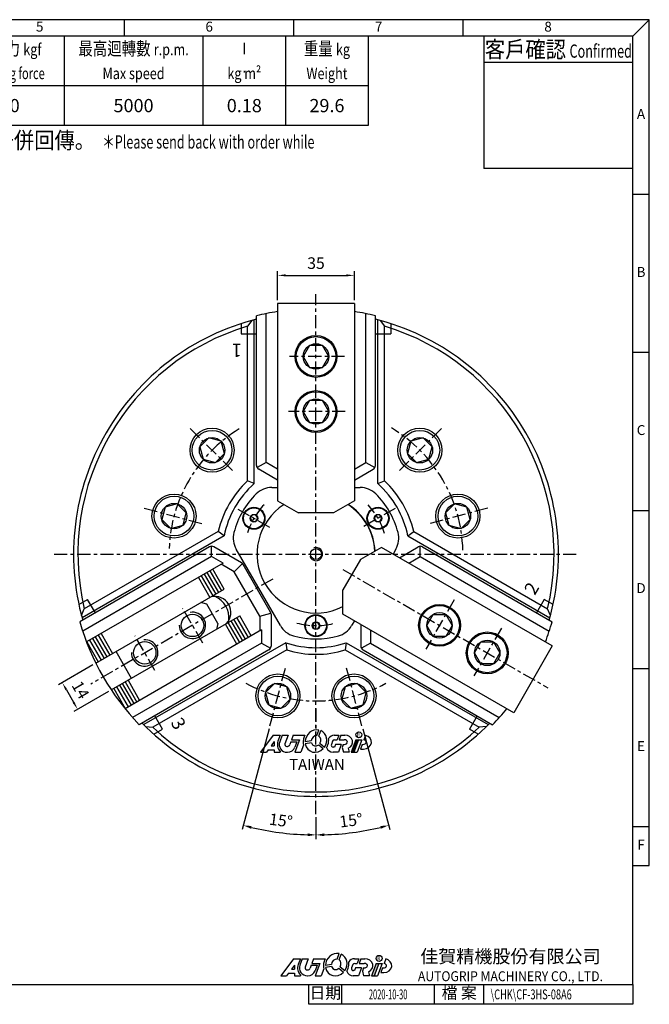
# Model space of a CAD drawing. Units: millimetres. Extents: x -8 to 622, y -9 to 438.
# Drawn here: x 337 to 622, y -9 to 438 of the extents above; entities that cross this region are included whole.
import ezdxf
from ezdxf.enums import TextEntityAlignment as Align

# ---------------------------------------------------------------- set-up
doc = ezdxf.new("R2010")
doc.units = ezdxf.units.MM
doc.header["$LTSCALE"] = 1.5
doc.linetypes.add('CENTER', pattern=[7, 4, -1, 1, -1])
doc.layers.add('AM_5', color=92, linetype='Continuous', lineweight=25)
for name, color, linetype in [('BORDER', 7, 'Continuous'), ('CENTER', 4, 'CENTER'), ('DRAW', 7, 'Continuous')]:
    doc.layers.add(name, color=color, linetype=linetype)
doc.styles.get("Standard").update_dxf_attribs({"font": 'romans.shx', "bigfont": 'CHINESET.SHX'})
doc.dimstyles.new('AM_ISO$0', dxfattribs={"dimtxt": 3.5, "dimasz": 2.5, "dimexe": 1.3, "dimexo": 1, "dimgap": 1.5, "dimtad": 1, "dimdsep": 46, "dimtxsty": 'Standard', "dimblk": '_ACMFILLED15', "dimblk1": '_ACMFILLED15', "dimblk2": '_ACMFILLED15', "dimcen": 0, "dimclrd": 2, "dimclre": 2, "dimclrt": 1, "dimadec": 0, "dimazin": 2, "dimtfac": 0.65, "dimtix": 1, "dimtmove": 1, "dimatfit": 3, "dimldrblk": '_ACMFILLED15', "dimfxl": 1, "dimlwd": -1, "dimlwe": -1, "dimarcsym": 1})
doc.dimstyles.new('AM_ISO$2', dxfattribs={"dimtxt": 3.5, "dimasz": 2.5, "dimexe": 1.3, "dimexo": 1, "dimgap": 1.5, "dimtad": 1, "dimdsep": 46, "dimtxsty": 'Standard', "dimcen": 0, "dimclrd": 2, "dimclre": 2, "dimclrt": 1, "dimaunit": 1, "dimadec": 3, "dimazin": 2, "dimtfac": 0.65, "dimtix": 1, "dimtmove": 1, "dimatfit": 3, "dimfxl": 1, "dimlwd": -1, "dimlwe": -1, "dimarcsym": 0})

# ---------------------------------------------------------------- blocks, each defined once
blk = doc.blocks.new('A3')
at = {"layer": 'BORDER', "color": 2}
for p, q in [((415, 292), (-5, 292)), ((-5, 292), (-5, 0)), ((0, 287), (-5, 292)), ((51.25, 287), (51.25, 292)), ((102.5, 287), (102.5, 292)), ((153.75, 287), (153.75, 292)), ((205, 287), (205, 292)), ((256.25, 287), (256.25, 292)), ((307.5, 287), (307.5, 292)), ((358.75, 287), (358.75, 292)), ((410, 287), (415, 292)), ((415, 36), (415, 292)), ((0, 239.16), (-5, 239.16)), ((410, 239.16), (415, 239.16)), ((0, 191.33), (-5, 191.33)), ((410, 191.33), (415, 191.33)), ((0, 143.5), (-5, 143.5)), ((410, 143.5), (415, 143.5)), ((0, 95.66), (-5, 95.66)), ((410, 95.66), (415, 95.66)), ((0, 47.83), (-5, 47.83)), ((410, 47.83), (415, 47.83)), ((410, 36), (415, 36)), ((0, 0), (-5, 0)), ((51.25, 0), (51.25, -5)), ((102.5, 0), (102.5, -5)), ((153.75, 0), (153.75, -5)), ((198, 0), (198, -5)), ((36, -5), (198, -5))]:
    blk.add_line(p, q, dxfattribs=at)
at = {"layer": 'BORDER'}
for p, q in [((410, 287), (0, 287)), ((0, 287), (0, 0)), ((410, 0), (410, 287)), ((0, 0), (410, 0))]:
    blk.add_line(p, q, dxfattribs=at)
at = {"layer": 'BORDER', "color": 1, "char_height": 3, "attachment_point": 5}
for s, insert, width in [('1', (25.62, 289.5), 51.25), ('2', (76.88, 289.5), 51.25), ('3', (128.12, 289.5), 51.25), ('4', (179.38, 289.5), 51.25), ('5', (230.62, 289.5), 51.25), ('6', (281.88, 289.5), 51.25), ('7', (333.12, 289.5), 51.25), ('8', (384.38, 289.5), 51.25), ('A', (-2.5, 263.08), 5), ('A', (412.5, 263.08), 5), ('B', (-2.5, 215.25), 5), ('B', (412.5, 215.25), 5), ('C', (-2.5, 167.41), 5), ('C', (412.5, 167.41), 5), ('D', (-2.5, 119.58), 5), ('D', (412.5, 119.58), 5), ('E', (-2.5, 71.75), 5), ('E', (412.5, 71.75), 5), ('F', (412.5, 41.91), 5), ('F', (-2.5, 23.91), 5), ('1', (43.62, -2.5), 15.25), ('2', (76.88, -2.5), 51.25), ('3', (128.12, -2.5), 51.25), ('4', (175.88, -2.5), 44.25)]:
    blk.add_mtext(s, dxfattribs=dict(at, insert=insert, width=width))
blk = doc.blocks.new('GRIP-A3(夾頭)標題欄')
at = {"layer": 'BORDER'}
blk.add_hatch(color=1, dxfattribs=at).paths.add_polyline_path([(-79.01, 2.6), (-78.21, 2.6), (-76.83, 6.4), (-77.63, 6.4)])
at = {"layer": 'BORDER', "color": 2}
for p, q in [((-410, 287), (-402.5, 279.5)), ((-372, 287), (-372, 260)), ((-340, 287), (-340, 260)), ((-308, 287), (-308, 260)), ((-256, 287), (-256, 260)), ((-214, 287), (-214, 260)), ((-172, 287), (-172, 260)), ((-130, 287), (-130, 260)), ((-105, 287), (-105, 260)), ((-379.5, 279.5), (-402.5, 279.5)), ((-379.5, 279.5), (-372, 272)), ((-256, 279.5), (-308, 279.5)), ((-282, 279.5), (-282, 260)), ((0, 279), (-45, 279)), ((-80, 272), (-410, 272)), ((-410, 0), (-410, -6)), ((-398, 0), (-398, -6)), ((-386, 0), (-386, -6)), ((-374, 0), (-374, -6)), ((-98, -6), (-98, 0)), ((-88, -6), (-88, 0)), ((0, 0), (0, -6)), ((-60, -6), (-60, 0)), ((-45, -6), (-45, 0)), ((-374, -6), (-410, -6)), ((0, -6), (-98, -6))]:
    blk.add_line(p, q, dxfattribs=at)
at = {"layer": 'BORDER'}
for p, q in [((-80, 287), (-80, 260)), ((-45, 287), (-45, 247)), ((-80, 260), (-410, 260)), ((0, 247), (-45, 247))]:
    blk.add_line(p, q, dxfattribs=at)
at = {"layer": 'DRAW', "color": 1}
for p, q in [((-89.4, 7.69), (-88.8, 9.34)), ((-88.83, 7.5), (-88.23, 9.17)), ((-91.14, 6.05), (-92.97, 5.73)), ((-77.63, 6.4), (-79.01, 2.6)), ((-76.83, 6.4), (-78.21, 2.6)), ((-77.63, 6.4), (-76.83, 6.4)), ((-91.09, 5.45), (-92.92, 5.13)), ((-88.88, 4.92), (-87.47, 3.74)), ((-88.49, 5.38), (-87.1, 4.21)), ((-79.01, 2.6), (-78.21, 2.6))]:
    blk.add_line(p, q, dxfattribs=at)
at = {"layer": 'DRAW', "color": 5}
for p, q in [((-102.66, 7.8), (-106.5, 2.6)), ((-102.66, 7.8), (-100.55, 7.8)), ((-100.55, 7.8), (-101.2, 6.01)), ((-99.95, 7.8), (-100.67, 5.82)), ((-99.95, 7.8), (-98.15, 7.8)), ((-98.15, 7.8), (-99.09, 5.21)), ((-96.55, 7.8), (-97.06, 6.4)), ((-97.06, 6.4), (-94.66, 6.4)), ((-96.55, 7.8), (-93.02, 7.8)), ((-94.66, 6.4), (-96.04, 2.6)), ((-84.67, 6.01), (-85.04, 5.01)), ((-84.15, 7.8), (-82.82, 7.8)), ((-84.11, 6.4), (-83.33, 6.4)), ((-82.82, 7.8), (-83.33, 6.4)), ((-82.22, 7.8), (-82.73, 6.4)), ((-82.73, 6.4), (-81.2, 6.4)), ((-82.22, 7.8), (-81, 7.8)), ((-75.83, 6.4), (-77.21, 2.6)), ((-76.83, 6.4), (-75.83, 6.4)), ((-74.74, 7.74), (-75.24, 6.38)), ((-104.11, 3.4), (-104.7, 2.6)), ((-104.11, 3.4), (-102.3, 3.4)), ((-102.3, 5.85), (-103.22, 4.6)), ((-103.22, 4.6), (-102.3, 4.6)), ((-102.3, 5.85), (-102.3, 4.6)), ((-102.3, 3.4), (-102.3, 2.6)), ((-98.53, 4.4), (-98.35, 4.4)), ((-97.28, 5.8), (-97.6, 4.93)), ((-97.28, 5.8), (-95.48, 5.8)), ((-95.48, 5.8), (-96.07, 4.18)), ((-93.46, 4.76), (-94.24, 2.6)), ((-84.13, 4.2), (-84.47, 4.2)), ((-83.84, 5), (-84.13, 4.2)), ((-82.04, 5), (-83.84, 5)), ((-82.04, 5), (-82.91, 2.6)), ((-81.44, 5), (-81.79, 4.02)), ((-81.79, 4.02), (-81.41, 2.6)), ((-81.44, 5), (-81.2, 5)), ((-79.94, 3.82), (-79.61, 2.6)), ((-75.74, 5), (-76.25, 3.6)), ((-76.25, 3.6), (-75.3, 3.6)), ((-75.74, 5), (-75.5, 5)), ((-106.5, 2.6), (-104.7, 2.6)), ((-102.3, 2.6), (-100.5, 2.6)), ((-100.5, 2.89), (-100.5, 2.6)), ((-98.42, 2.6), (-98.32, 2.6)), ((-96.04, 2.6), (-94.24, 2.6)), ((-82.91, 2.6), (-84.53, 2.6)), ((-79.61, 2.6), (-81.41, 2.6)), ((-78.21, 2.6), (-77.21, 2.6))]:
    blk.add_line(p, q, dxfattribs=at)
at = {"layer": 'DRAW', "color": 1}
blk.add_circle((-76.73, 7.9), 0.9, dxfattribs=at)
at = {"layer": 'DRAW', "color": 5}
for centre, radius, start, end in [((-98.41, 5), 2.96, 160, 225.2951), ((-84.15, 5.8), 2, 90, 149.0453), ((-84.11, 5.8), 0.6, 90, 160), ((-98.42, 5), 2.4, 160, 270), ((-98.53, 5), 0.6, 160, 270), ((-98.35, 5.2), 0.8, 270, 340), ((-98.32, 5), 2.4, 270, 340), ((-84.53, 4.64), 2.04, 196.7711, 270), ((-84.47, 4.8), 0.6, 160, 270)]:
    blk.add_arc(centre, radius, start, end, dxfattribs=at)
for centre, major_axis, ratio, start_param, end_param in [((-81.2, 5.7), (-1, 0), 0.7, 1.570796, 4.712389), ((-81, 5.7), (2.4, 0), 0.875, 5.17, 7.853982), ((-75.5, 5.7), (-1, 0), 0.7, 1.570796, 4.447093), ((-75.3, 5.7), (2.4, 0), 0.875, 4.712389, 7.618649)]:
    blk.add_ellipse(centre, major_axis=major_axis, ratio=ratio, start_param=start_param, end_param=end_param, dxfattribs=at)
at = {"layer": 'DRAW', "color": 1}
for points in [[(-88.8, 9.34), (-90.85, 9.73), (-92.93, 8.05), (-92.97, 5.73)], [(-87.1, 4.21), (-85.92, 5.97), (-86.32, 8.28), (-88.23, 9.17)], [(-89.4, 7.69), (-90.27, 7.78), (-91.13, 6.87), (-91.14, 6.05)], [(-88.49, 5.38), (-88.06, 6.14), (-88.17, 7.05), (-88.83, 7.5)], [(-92.92, 5.13), (-92.46, 2.5), (-89.39, 1.72), (-87.47, 3.74)], [(-91.09, 5.45), (-90.8, 4.47), (-89.69, 4.21), (-88.88, 4.92)]]:
    blk.add_open_spline(points, degree=3, dxfattribs=at)
at = {"layer": 'DRAW', "color": 5}
for points, knots in [([(-93.02, 7.8), (-93.04, 7.76), (-93.12, 7.62), (-93.31, 7.2), (-93.46, 6.77), (-93.58, 5.86), (-93.6, 5.31), (-93.46, 4.76)], [4.5774605, 4.5774605, 4.5774605, 4.5774605, 4.6042224, 4.6042224, 4.9695445, 4.9695445, 5.3160963, 5.3160963, 5.3160963, 5.3160963]), ([(-86.48, 4.05), (-86.32, 4.33), (-86.18, 4.61), (-85.86, 5.53), (-85.79, 6.19), (-85.87, 6.83)], [0.029167, 0.029167, 0.029167, 0.029167, 0.1627537, 0.1627537, 0.4521303, 0.4521303, 0.4521303, 0.4521303])]:
    blk.add_open_spline(points, degree=3, knots=knots, dxfattribs=at)
at = {"layer": 'BORDER', "color": 1}
for s, insert, char_height, width, attachment_point in [('{\\H1.4286x;\\W0.9;客戶確認\\W0.7; \\H0.8x;Confirmed}', (-22.5, 283), 3.5, 45, 5), ('{\\W0.9;＊訂購時請將圖面連同訂單一併回傳。\\W0.7;  \\H0.8x;＊Please send back with order while ordering.}', (-267, 258), 5, 187, 1), ('{\\H1.3333x;\\W0.8;＊為確保產品品質日益精進，敝公司擁有設計變更之權。    \\H0.875x;＊Subject to technical changes。}', (-408, 0.5), 3, 209.3467, 7), ('A3', (-404, -3), 3, 12, 5), ('{\\W0.7;版本\\H0.85714x;/\\H1.1667x;次}', (-392, -3), 3.5, 12, 5), ('日期', (-93, -3), 3.5, 10, 5), ('檔 案', (-52.5, -3), 3.5, 15, 5)]:
    blk.add_mtext(s, dxfattribs=dict(at, insert=insert, char_height=char_height, width=width, attachment_point=attachment_point))
at = {"layer": 'BORDER', "color": 3}
for s, insert, char_height, width, attachment_point in [('{\\H1.3333x;規格 \\H0.875x;Spec.}', (-391, 283.25), 3, 38, 5), ('{\\H1.3333x;\\W0.8;楔心行程 \\H0.875x;mm}', (-356, 283.25), 3, 32, 5), ('{\\H1.3333x;\\W0.8;爪行程\\H0.875x;(\\H1.1429x;直徑\\H0.875x;)mm}', (-324, 283.25), 3, 32, 5), ('{\\H1.3333x;\\W0.7;夾持直徑 \\H0.875x;Chucking Dia. mm}', (-282, 283.25), 3, 52, 5), ('{\\H1.3333x;\\W0.8;容許油壓缸推力 \\H0.875x;kgf}', (-235, 283.25), 3, 42, 5), ('{\\H1.3333x;\\W0.8;最大夾持力 \\H0.875x;kgf}', (-193, 283.25), 3, 42, 5), ('{\\H1.3333x;\\W0.8;最高迴轉數 \\H0.875x;r.p.m.}', (-151, 283.25), 3, 42, 5), ('{\\W0.8;I}', (-117.5, 283.25), 3.5, 25, 5), ('{\\H1.3333x;\\W0.8;重量 \\H0.875x;kg}', (-92.5, 283.25), 3, 25, 5), ('{\\H1.3333x;型號 \\H0.875x;Model}', (-391, 275.75), 3, 38, 5), ('{\\W0.6;Plunger Stroke}', (-356, 275.75), 3.5, 32, 5), ('{\\W0.6;Jaw Stroke (Dia.)}', (-324, 275.75), 3.5, 32, 5), ('{\\H1.3333x;\\W0.8;最大 \\H0.875x;Max.}', (-295, 275.75), 3, 26, 5), ('{\\H1.3333x;\\W0.8;最小 \\H0.875x;min.}', (-269, 275.75), 3, 26, 5), ('{\\W0.8;Max D.B. pull}', (-235, 275.75), 3.5, 42, 5), ('{\\W0.7;Max clamping force}', (-193, 275.75), 3.5, 42, 5), ('{\\W0.8;Max speed}', (-151, 275.75), 3.5, 42, 5), ('{\\W0.8;kg m²}', (-117.5, 275.75), 3.5, 25, 5), ('{\\W0.8;Weight}', (-92.5, 275.75), 3.5, 25, 5), ('{\\W0.8;.}', (-117.5, 279.5), 3.5, 25, 2)]:
    blk.add_mtext(s, dxfattribs=dict(at, insert=insert, char_height=char_height, width=width, attachment_point=attachment_point))
at = {"layer": 'BORDER', "insert": (-37, 8.5), "char_height": 4, "width": 74, "attachment_point": 5}
blk.add_mtext('{\\fDFLiShuW5-B5|b0|i0|c136|p65;佳賀精機股份有限公司}', dxfattribs=at)
at = {"layer": 'BORDER', "color": 1, "lineweight": 25, "insert": (-37, 2.5), "char_height": 3, "width": 74, "attachment_point": 5}
blk.add_mtext('{\\W0.9;AUTOGRIP MACHINERY CO., LTD.}', dxfattribs=at)
at = {"layer": 'BORDER', "color": 1, "width": 0.9}
blk.add_attdef('型號', text='', height=4.5, dxfattribs=at).set_placement((-391, 266), align=Align.MIDDLE_CENTER)
at = {"layer": 'BORDER', "color": 1}
for tag, height, p in [('楔心行程', 4, (-356, 266)), ('爪行程', 4, (-324, 266)), ('最大夾持徑', 4, (-295, 266)), ('最小夾持徑', 4, (-269, 266)), ('容許推力', 4, (-235, 266)), ('最大夾持力', 4, (-193, 266)), ('最高轉數', 4, (-151, 266)), ('重量', 4, (-92.5, 266)), ('GD', 4, (-117.5, 266)), ('A.1', 3, (-380, -3)), ('GEN-TITLE-DAT{5.44}', 3, (-74, -3))]:
    blk.add_attdef(tag, text='', height=height, dxfattribs=at).set_placement(p, align=Align.MIDDLE_CENTER)
at = {"layer": 'BORDER'}
blk.add_attdef('名稱', (-408, 9.5), '', height=8, dxfattribs=at)
at = {"layer": 'BORDER', "width": 0.8}
blk.add_attdef('NAME', (-318, 9.5), '', height=7, dxfattribs=at)
at = {"layer": 'BORDER', "color": 1}
blk.add_attdef('GEN-TITLE-DWG{10.8}', text='', height=3, dxfattribs=at).set_placement((-43, -3), align=Align.MIDDLE_LEFT)
at = {"layer": 'DRAW', "color": 1}
blk.add_text('R', height=1.08, dxfattribs=at).set_placement((-77.29, 7.36))
blk = doc.blocks.new('_ACMFILLED15')
at = {"color": 0}
blk.add_trace([(-1, -0.13), (-1, 0.13), (0, 0)], dxfattribs=at)
blk = doc.blocks.new('*D16')
at = {"layer": 'AM_5', "color": 2, "linetype": 'ByBlock', "transparency": 16777216}
for p, q in [((453.77, 310.61), (453.77, 323.87)), ((457.52, 321.92), (485.02, 321.92)), ((488.77, 310.61), (488.77, 323.87))]:
    blk.add_line(p, q, dxfattribs=at)
at = {"layer": 'Defpoints', "color": 0, "transparency": 16777216}
for p in [(488.77, 321.92), (453.77, 309.11), (488.77, 309.11)]:
    blk.add_point(p, dxfattribs=at)
at = {"layer": 'AM_5', "color": 2, "transparency": 16777216, "xscale": 3.75, "yscale": 3.75, "zscale": 3.75, "rotation": 180}
blk.add_blockref('_ACMFILLED15', (453.77, 321.92), dxfattribs=at)
at = {"layer": 'AM_5', "color": 2, "transparency": 16777216, "xscale": 3.75, "yscale": 3.75, "zscale": 3.75}
blk.add_blockref('_ACMFILLED15', (488.77, 321.92), dxfattribs=at)
at = {"layer": 'AM_5', "color": 1, "transparency": 16777216, "insert": (471.27, 326.8), "char_height": 5.25, "attachment_point": 5}
blk.add_mtext('35', dxfattribs=at)
blk = doc.blocks.new('*D17')
at = {"layer": 'AM_5', "color": 2, "linetype": 'ByBlock', "transparency": 16777216}
for p, q in [((370.1, 145.06), (354.46, 136.03)), ((358.02, 133.76), (361.27, 128.13)), ((377.1, 132.94), (361.46, 123.91))]:
    blk.add_line(p, q, dxfattribs=at)
at = {"layer": 'Defpoints', "color": 0, "transparency": 16777216}
for p in [(371.4, 145.81), (378.4, 133.69), (363.15, 124.88)]:
    blk.add_point(p, dxfattribs=at)
at = {"layer": 'AM_5', "color": 2, "transparency": 16777216, "xscale": 3.75, "yscale": 3.75, "zscale": 3.75}
for p, rotation in [((356.15, 137.01), 120.0000000000002), ((363.15, 124.88), 300.0000000000002)]:
    blk.add_blockref('_ACMFILLED15', p, dxfattribs=dict(at, rotation=rotation))
at = {"layer": 'AM_5', "color": 1, "transparency": 16777216, "insert": (363.87, 133.38), "char_height": 5.25, "attachment_point": 5, "rotation": 300}
blk.add_mtext('14', dxfattribs=at)
blk = doc.blocks.new('*D22')
at = {"layer": 'AM_5', "color": 2, "transparency": 16777216}
for p, q in [((450.01, 116.04), (437.77, 70.36)), ((471.27, 75.89), (471.27, 65.95))]:
    blk.add_line(p, q, dxfattribs=at)
blk.add_arc((471.27, 195.39), 127.49, 256.6853, 268.3147, dxfattribs=at)
for points in [[(441.75, 70.72), (442.06, 71.93), (438.27, 72.24)], [(467.53, 68.58), (467.51, 67.33), (471.27, 67.9)]]:
    blk.add_solid(points, dxfattribs=at)
at = {"layer": 'Defpoints', "color": 0, "transparency": 16777216}
for p in [(471.27, 313.39), (457.76, 144.97), (450.4, 117.49), (471.27, 77.39), (449.13, 69.83)]:
    blk.add_point(p, dxfattribs=at)
at = {"layer": 'AM_5', "color": 1, "transparency": 16777216, "insert": (455.26, 73.82), "char_height": 5.25, "attachment_point": 5, "rotation": 352.5}
blk.add_mtext('15°', dxfattribs=at)
blk = doc.blocks.new('*D23')
at = {"layer": 'AM_5', "color": 2, "transparency": 16777216}
for p, q in [((492.53, 116.04), (504.77, 70.36)), ((471.27, 75.89), (471.27, 65.95))]:
    blk.add_line(p, q, dxfattribs=at)
blk.add_arc((471.27, 195.39), 127.49, 271.6853, 283.3147, dxfattribs=at)
for points in [[(500.48, 71.93), (500.78, 70.72), (504.27, 72.24)], [(475.03, 67.33), (475.01, 68.58), (471.27, 67.9)]]:
    blk.add_solid(points, dxfattribs=at)
at = {"layer": 'Defpoints', "color": 0, "transparency": 16777216}
for p in [(471.27, 313.39), (484.78, 144.97), (492.14, 117.49), (471.27, 77.39), (482.38, 68.38)]:
    blk.add_point(p, dxfattribs=at)
at = {"layer": 'AM_5', "color": 1, "transparency": 16777216, "insert": (487.27, 73.82), "char_height": 5.25, "attachment_point": 5, "rotation": 7.5}
blk.add_mtext('15°', dxfattribs=at)

msp = doc.modelspace()

# ---------------------------------------------------------------- linework, layer by layer
at = {"layer": 'CENTER'}
for p, q in [((471.269, 77.3897), (471.269, 313.3897)), ((484.257, 285.1114), (459.1911, 285.1114)), ((484.5743, 260.1114), (458.768, 260.1114)), ((414.2424, 252.4163), (434.3626, 232.2962)), ((528.2957, 252.4163), (508.1755, 232.2962)), ((393.3692, 216.2629), (420.8539, 208.8984)), ((435.82, 215.8562), (450.6585, 207.2892)), ((507.2091, 216.1397), (492.3706, 207.5727)), ((549.1688, 216.2629), (521.6842, 208.8984)), ((352.4463, 195.3897), (589.269, 195.3897)), ((483.477, 188.3414), (576.4911, 134.6397)), ((451.6624, 184.0698), (369.078, 136.3897)), ((533.9723, 174.5515), (521.0692, 152.2027)), ((419.8698, 154.9724), (410.7607, 170.7499)), ((555.4643, 161.7767), (542.9313, 140.069)), ((398.2192, 142.4724), (389.11, 158.2499)), ((450.3958, 117.4899), (457.7603, 144.9745)), ((492.1422, 117.4899), (484.7777, 144.9745)), ((471.269, 125.2128), (471.269, 114.3823))]:
    msp.add_line(p, q, dxfattribs=at)
for radius, start, end in [(66.675, 121.556789, 177.878081), (66.675, 1.556789, 59.147866), (32.5, 136.46494, 162.713292), (32.5, 16.610071, 43.346789), (32.5, 254.529886, 284.06032), (66.675, 241.556789, 298.421598)]:
    msp.add_arc((471.269, 195.3897), radius, start, end, dxfattribs=at)
at = {"layer": 'DRAW'}
for p, q in [((488.769, 309.1114), (453.769, 309.1114)), ((453.769, 309.1114), (453.769, 219.6114)), ((488.769, 309.1114), (488.769, 219.6114)), ((448.599, 236.9725), (448.599, 304.5283)), ((493.939, 236.9725), (493.939, 304.5283)), ((437.269, 300.0033), (437.269, 295.3897)), ((442.219, 301.4844), (440.219, 298.83)), ((443.269, 227.3623), (443.269, 301.7664)), ((444.269, 235.6273), (444.269, 303.5246)), ((498.269, 235.6273), (498.269, 303.5246)), ((499.269, 227.3623), (499.269, 301.7664)), ((500.319, 301.4844), (502.319, 298.83)), ((505.269, 300.0033), (505.269, 295.3897)), ((437.269, 295.3897), (444.269, 295.3897)), ((440.219, 228.6485), (440.219, 298.83)), ((498.269, 295.3897), (505.269, 295.3897)), ((502.319, 228.6485), (502.319, 298.83)), ((468.3823, 290.1114), (465.4955, 285.1114)), ((474.1558, 290.1114), (468.3823, 290.1114)), ((477.0425, 285.1114), (474.1558, 290.1114)), ((465.4955, 285.1114), (468.3823, 280.1114)), ((474.1558, 280.1114), (477.0425, 285.1114)), ((468.3823, 280.1114), (474.1558, 280.1114)), ((468.3823, 265.1114), (465.4955, 260.1114)), ((474.1558, 265.1114), (468.3823, 265.1114)), ((477.0425, 260.1114), (474.1558, 265.1114)), ((465.4955, 260.1114), (468.3823, 255.1114)), ((474.1558, 255.1114), (477.0425, 260.1114)), ((468.3823, 255.1114), (474.1558, 255.1114)), ((422.6284, 248.1128), (418.5459, 244.0303)), ((428.2052, 246.6185), (422.6284, 248.1128)), ((429.6995, 241.0417), (428.2052, 246.6185)), ((514.3329, 246.6185), (512.8386, 241.0417)), ((519.9097, 248.1128), (514.3329, 246.6185)), ((523.9922, 244.0303), (519.9097, 248.1128)), ((418.5459, 244.0303), (420.0402, 238.4536)), ((522.4979, 238.4536), (523.9922, 244.0303)), ((420.0402, 238.4536), (425.617, 236.9593)), ((425.617, 236.9593), (429.6995, 241.0417)), ((448.599, 236.9725), (444.537, 234.6273)), ((453.769, 233.9876), (448.599, 236.9725)), ((488.769, 233.9876), (493.939, 236.9725)), ((493.939, 236.9725), (498.0011, 234.6273)), ((512.8386, 241.0417), (516.9211, 236.9593)), ((516.9211, 236.9593), (522.4979, 238.4536)), ((453.769, 228.9878), (445.269, 233.8952)), ((488.769, 228.9878), (497.269, 233.8952)), ((443.269, 227.3623), (440.219, 228.6485)), ((499.269, 227.3623), (502.319, 228.6485)), ((451.2144, 225.6397), (453.769, 225.6397)), ((488.769, 225.6397), (491.3236, 225.6397)), ((453.769, 219.6114), (463.269, 214.1114)), ((488.769, 219.6114), (479.269, 214.1114)), ((402.7834, 216.7289), (401.2892, 211.1522)), ((408.3602, 218.2232), (402.7834, 216.7289)), ((412.4427, 214.1407), (408.3602, 218.2232)), ((534.1778, 218.2232), (530.0954, 214.1407)), ((539.7546, 216.7289), (534.1778, 218.2232)), ((541.2489, 211.1522), (539.7546, 216.7289)), ((401.2892, 211.1522), (405.3716, 207.0697)), ((410.9484, 208.564), (412.4427, 214.1407)), ((442.2572, 213.1397), (441.3912, 211.6397)), ((441.3912, 211.6397), (442.2572, 210.1397)), ((443.9892, 213.1397), (442.2572, 213.1397)), ((442.2572, 210.1397), (443.9892, 210.1397)), ((444.8553, 211.6397), (443.9892, 213.1397)), ((443.9892, 210.1397), (444.8553, 211.6397)), ((479.269, 214.1114), (463.269, 214.1114)), ((498.5488, 213.1397), (497.6828, 211.6397)), ((497.6828, 211.6397), (498.5488, 210.1397)), ((500.2809, 213.1397), (498.5488, 213.1397)), ((498.5488, 210.1397), (500.2809, 210.1397)), ((501.1469, 211.6397), (500.2809, 213.1397)), ((500.2809, 210.1397), (501.1469, 211.6397)), ((530.0954, 214.1407), (531.5897, 208.564)), ((537.1664, 207.0697), (541.2489, 211.1522)), ((426.9411, 205.6504), (366.1621, 170.5596)), ((405.3716, 207.0697), (410.9484, 208.564)), ((429.5799, 203.6521), (426.9411, 205.6504)), ((512.9582, 203.6521), (515.597, 205.6504)), ((515.597, 205.6504), (576.376, 170.5596)), ((531.5897, 208.564), (537.1664, 207.0697)), ((429.5799, 203.6521), (365.1441, 166.4501)), ((512.9582, 203.6521), (577.3939, 166.4501)), ((422.9222, 198.6536), (364.1215, 164.7049)), ((423.9222, 194.2311), (423.9222, 198.9215)), ((437.4581, 191.416), (424.9222, 198.6536)), ((455.0991, 162.8969), (435.0445, 197.6325)), ((500.9956, 198.4343), (491.4825, 192.9571)), ((578.5049, 153.6843), (500.9956, 198.4343)), ((507.4936, 197.6325), (506.2163, 195.4201)), ((509.1158, 193.7461), (517.6158, 198.6536)), ((518.6158, 194.2311), (518.6158, 198.9215)), ((519.6158, 198.6536), (578.4166, 164.7049)), ((423.9222, 194.2311), (365.4172, 160.4532)), ((429.0922, 191.2462), (423.9222, 194.2311)), ((491.4825, 192.9571), (483.4825, 179.1006)), ((513.4458, 191.2462), (518.6158, 194.2311)), ((518.6158, 194.2311), (577.1208, 160.4532)), ((429.0922, 191.2462), (367.1705, 155.4956)), ((429.6639, 179.4519), (424.4139, 188.5451)), ((434.1222, 187.3375), (428.2222, 190.7439)), ((434.1222, 187.3375), (437.8692, 191.1013)), ((450.6543, 169.0955), (438.1902, 190.6839)), ((445.7222, 167.2457), (434.1222, 187.3375)), ((371.4003, 145.8133), (429.6639, 179.4519)), ((483.4956, 168.1234), (483.4825, 179.1006)), ((363.671, 172.5278), (367.6665, 174.8346)), ((371.1665, 168.7724), (367.6665, 174.8346)), ((574.8716, 174.8346), (571.3716, 168.7724)), ((578.867, 172.5278), (574.8716, 174.8346)), ((364.8633, 167.5004), (366.1621, 170.5596)), ((421.8117, 172.609), (419.0796, 173.341)), ((426.8117, 163.9487), (421.8117, 172.609)), ((577.6748, 167.5004), (576.376, 170.5596)), ((378.4003, 133.689), (436.6639, 167.3275)), ((441.9139, 158.2342), (436.6639, 167.3275)), ((445.7222, 167.2457), (450.8553, 168.6088)), ((445.7222, 167.2457), (445.7222, 160.433)), ((450.9222, 168.0955), (450.9222, 153.6203)), ((561.0049, 123.3734), (483.4956, 168.1234)), ((521.5462, 163.0288), (524.4329, 168.0288)), ((524.4329, 168.0288), (530.2064, 168.0288)), ((530.2064, 168.0288), (533.0932, 163.0288)), ((446.5922, 160.9353), (384.6705, 125.1847)), ((426.8117, 163.9487), (426.0796, 161.2167)), ((446.5922, 160.9353), (446.5922, 154.9655)), ((470.403, 164.3897), (469.537, 162.8897)), ((469.537, 162.8897), (470.403, 161.3897)), ((472.1351, 164.3897), (470.403, 164.3897)), ((470.403, 161.3897), (472.1351, 161.3897)), ((473.0011, 162.8897), (472.1351, 164.3897)), ((472.1351, 161.3897), (473.0011, 162.8897)), ((488.7163, 165.1092), (487.439, 162.8969)), ((491.6158, 163.4352), (491.6158, 153.6203)), ((495.9458, 160.9353), (495.9458, 154.9655)), ((524.4329, 158.0288), (521.5462, 163.0288)), ((533.0932, 163.0288), (530.2064, 158.0288)), ((530.2064, 158.0288), (524.4329, 158.0288)), ((367.2562, 155.5451), (372.5062, 146.4519)), ((446.5922, 154.9655), (388.0872, 121.1876)), ((457.5799, 155.1547), (393.1441, 117.9526)), ((446.5922, 154.9655), (450.6543, 152.6203)), ((457.5799, 155.1547), (457.9911, 151.8702)), ((484.9582, 155.1547), (484.547, 151.8702)), ((484.9582, 155.1547), (549.3939, 117.9526)), ((495.9458, 154.9655), (491.8838, 152.6203)), ((495.9458, 154.9655), (554.4508, 121.1876)), ((543.1968, 150.5288), (546.0835, 155.5288)), ((546.0835, 155.5288), (551.857, 155.5288)), ((551.857, 155.5288), (554.7438, 150.5288)), ((578.5049, 153.6843), (561.0049, 123.3734)), ((387.5415, 138.9667), (380.5415, 151.091)), ((449.9222, 151.8882), (391.1215, 117.9396)), ((457.9911, 151.8702), (397.2121, 116.7794)), ((484.547, 151.8702), (545.326, 116.7794)), ((492.6158, 151.8882), (551.4166, 117.9396)), ((546.0835, 145.5288), (543.1968, 150.5288)), ((554.7438, 150.5288), (551.857, 145.5288)), ((551.857, 145.5288), (546.0835, 145.5288)), ((379.5062, 134.3275), (384.7562, 125.2342)), ((452.518, 136.5634), (448.4355, 132.4809)), ((458.0948, 135.0691), (452.518, 136.5634)), ((459.589, 129.4923), (458.0948, 135.0691)), ((484.4433, 135.0691), (482.949, 129.4923)), ((490.0201, 136.5634), (484.4433, 135.0691)), ((494.1026, 132.4809), (490.0201, 136.5634)), ((448.4355, 132.4809), (449.9298, 126.9041)), ((492.6083, 126.9041), (494.1026, 132.4809)), ((449.9298, 126.9041), (455.5066, 125.4098)), ((455.5066, 125.4098), (459.589, 129.4923)), ((482.949, 129.4923), (487.0315, 125.4098)), ((487.0315, 125.4098), (492.6083, 126.9041)), ((401.6665, 115.9448), (398.1665, 122.007)), ((544.3716, 122.007), (540.8716, 115.9448)), ((393.9133, 117.1843), (397.2121, 116.7794)), ((548.6248, 117.1843), (545.326, 116.7794)), ((397.671, 113.638), (401.6665, 115.9448)), ((451.8183, 113.1897), (446.0653, 105.3897)), ((451.8183, 113.1897), (454.9902, 113.1897)), ((454.9902, 113.1897), (454.015, 110.5102)), ((455.8902, 113.1897), (454.8097, 110.221)), ((455.8902, 113.1897), (458.5902, 113.1897)), ((458.5902, 113.1897), (457.1736, 109.2975)), ((460.9902, 113.1897), (460.2259, 111.0897)), ((460.9902, 113.1897), (466.2835, 113.1897)), ((471.7078, 113.0212), (472.612, 115.5053)), ((472.5642, 112.7426), (473.4732, 115.2403)), ((479.5883, 113.1897), (481.5863, 113.1897)), ((481.5863, 113.1897), (480.822, 111.0897)), ((482.4863, 113.1897), (481.722, 111.0897)), ((482.4863, 113.1897), (484.3153, 113.1897)), ((493.7047, 113.1029), (492.9586, 111.053)), ((544.867, 113.638), (540.8716, 115.9448)), ((452.3653, 110.2706), (450.978, 108.3897)), ((450.978, 108.3897), (452.3653, 108.3897)), ((452.3653, 110.2706), (452.3653, 108.3897)), ((458.0193, 108.0897), (458.2937, 108.0897)), ((459.8983, 110.1897), (459.4214, 108.8793)), ((459.8983, 110.1897), (462.5983, 110.1897)), ((460.2259, 111.0897), (463.8259, 111.0897)), ((462.5983, 110.1897), (461.7134, 107.7584)), ((463.8259, 111.0897), (461.7513, 105.3897)), ((465.6301, 108.6286), (464.4513, 105.3897)), ((469.108, 110.5662), (466.3672, 110.083)), ((469.1765, 109.6644), (466.4331, 109.1807)), ((472.4987, 108.8673), (474.6054, 107.0996)), ((473.0804, 109.5541), (475.1708, 107.8)), ((478.8064, 110.4975), (478.2605, 108.9975)), ((479.6209, 107.7897), (479.1062, 107.7897)), ((480.0576, 108.9897), (479.6209, 107.7897)), ((479.6522, 111.0897), (480.822, 111.0897)), ((482.7576, 108.9897), (480.0576, 108.9897)), ((482.7576, 108.9897), (481.4473, 105.3897)), ((481.722, 111.0897), (484.0153, 111.0897)), ((483.6576, 108.9897), (483.1249, 107.526)), ((483.1249, 107.526), (483.6973, 105.3897)), ((483.6576, 108.9897), (484.0153, 108.9897)), ((489.372, 111.0897), (487.2973, 105.3897)), ((490.572, 111.0897), (488.4973, 105.3897)), ((489.372, 111.0897), (490.572, 111.0897)), ((492.072, 111.0897), (489.9973, 105.3897)), ((490.572, 111.0897), (492.072, 111.0897)), ((492.2076, 108.9897), (491.4433, 106.8897)), ((492.2076, 108.9897), (492.5653, 108.9897)), ((446.0653, 105.3897), (448.7653, 105.3897)), ((449.6504, 106.5897), (448.7653, 105.3897)), ((449.6504, 106.5897), (452.3653, 106.5897)), ((452.3653, 106.5897), (452.3653, 105.3897)), ((452.3653, 105.3897), (455.0653, 105.3897)), ((455.0653, 105.8296), (455.0653, 105.3897)), ((458.1926, 105.3897), (458.3305, 105.3897)), ((461.7513, 105.3897), (464.4513, 105.3897)), ((481.4473, 105.3897), (479.0188, 105.3897)), ((486.3973, 105.3897), (483.6973, 105.3897)), ((485.9058, 107.2241), (486.3973, 105.3897)), ((487.2973, 105.3897), (488.4973, 105.3897)), ((488.4973, 105.3897), (489.9973, 105.3897)), ((491.4433, 106.8897), (492.8653, 106.8897))]:
    msp.add_line(p, q, dxfattribs=at)
at = {"layer": 'DRAW', "color": 3}
for p, q in [((423.1149, 187.7951), (428.3649, 178.7019)), ((417.9187, 184.7951), (423.1687, 175.7019)), ((419.2178, 185.5451), (424.4678, 176.4519)), ((420.5168, 186.2951), (425.7668, 177.2019)), ((421.8158, 187.0451), (427.0658, 177.9519)), ((439.3158, 156.7342), (434.0658, 165.8275)), ((440.6149, 157.4842), (435.3649, 166.5775)), ((435.4187, 154.4842), (430.1687, 163.5775)), ((436.7178, 155.2342), (431.4678, 164.3275)), ((438.0168, 155.9842), (432.7668, 165.0775)), ((369.8543, 157.0451), (375.1043, 147.9519)), ((371.1534, 157.7951), (376.4034, 148.7019)), ((372.4524, 158.5451), (377.7024, 149.4519)), ((373.7514, 159.2951), (379.0014, 150.2019)), ((368.5553, 156.2951), (373.8053, 147.2019)), ((380.8053, 135.0775), (386.0553, 125.9842)), ((382.1043, 135.8275), (387.3543, 126.7342)), ((383.4034, 136.5775), (388.6534, 127.4842)), ((384.7024, 137.3275), (389.9524, 128.2342)), ((386.0014, 138.0775), (391.2514, 128.9842))]:
    msp.add_line(p, q, dxfattribs=at)
at = {"layer": 'DRAW', "color": 1}
for p, q in [((487.5357, 106.0446), (489.4224, 107.9313)), ((488.0496, 107.4565), (489.9363, 109.3433)), ((489.0351, 106.8671), (488.1553, 107.7469)), ((489.2747, 107.5255), (488.3949, 108.4053)), ((488.5635, 108.8685), (490.4502, 110.7552)), ((489.5143, 108.1839), (488.6345, 109.0636)), ((489.754, 108.8422), (488.8742, 109.722)), ((489.0774, 110.2804), (489.8867, 111.0897)), ((489.9936, 109.5006), (489.1138, 110.3804)), ((490.2332, 110.159), (489.3535, 111.0388)), ((490.4729, 110.8174), (490.2006, 111.0897)), ((487.8184, 105.3897), (487.4364, 105.7717)), ((488.5558, 105.5503), (487.676, 106.4301)), ((487.7788, 105.3897), (488.9085, 106.5194)), ((488.7954, 106.2087), (487.9156, 107.0885))]:
    msp.add_line(p, q, dxfattribs=at)
at = {"layer": 'DRAW'}
for centre, radius in [((471.269, 285.1114), 9.5), ((471.269, 285.1114), 9), ((471.269, 260.1114), 9.5), ((471.269, 260.1114), 9), ((424.1227, 242.536), 10), ((424.1227, 242.536), 9), ((518.4154, 242.536), 10), ((518.4154, 242.536), 9), ((406.8659, 212.6465), 10), ((406.8659, 212.6465), 9), ((535.6721, 212.6465), 10), ((535.6721, 212.6465), 9), ((443.1232, 211.6397), 5), ((443.1232, 211.6397), 4.75), ((499.4149, 211.6397), 5), ((499.4149, 211.6397), 4.75), ((471.269, 195.3897), 2.5), ((527.3197, 163.0288), 9.5), ((527.3197, 163.0288), 9), ((415.2184, 163.0288), 5.1), ((471.269, 162.8897), 5), ((471.269, 162.8897), 4.75), ((548.9703, 150.5288), 9.5), ((548.9703, 150.5288), 9), ((393.5678, 150.5288), 5.1), ((454.0123, 130.9866), 10), ((454.0123, 130.9866), 9), ((488.5258, 130.9866), 10), ((488.5258, 130.9866), 9), ((490.722, 113.3397), 1.35)]:
    msp.add_circle(centre, radius, dxfattribs=at)
at = {"layer": 'DRAW', "color": 3}
for centre, radius in [((471.269, 285.1114), 5.7735), ((471.269, 260.1114), 5.7735), ((424.1227, 242.536), 5.7735), ((518.4154, 242.536), 5.7735), ((406.8659, 212.6465), 5.7735), ((535.6721, 212.6465), 5.7735), ((443.1232, 211.6397), 1.7321), ((499.4149, 211.6397), 1.7321), ((527.3197, 163.0288), 5.7735), ((471.269, 162.8897), 1.7321), ((548.9703, 150.5288), 5.7735), ((454.0123, 130.9866), 5.7735), ((488.5258, 130.9866), 5.7735)]:
    msp.add_circle(centre, radius, dxfattribs=at)
at = {"layer": 'DRAW'}
for centre, radius, start, end in [((471.269, 196.8897), 110, 99.154133, 104.208698), ((471.269, 196.8897), 110, 75.791302, 80.845867), ((471.269, 195.3897), 110, 104.208698, 195.791302), ((471.269, 195.3897), 110, 344.208698, 75.791302), ((446.269, 235.6273), 2, 180, 240), ((496.269, 235.6273), 2, 300, 0), ((471.269, 195.3897), 45.5, 133.032852, 166.967148), ((471.269, 195.3897), 45.5, 13.032852, 46.967148), ((471.269, 195.3897), 42.5, 131.21021, 168.78979), ((451.2144, 215.6397), 10, 90, 134.722246), ((491.3236, 215.6397), 10, 45.277754, 90), ((471.269, 195.3897), 42.5, 11.21021, 48.78979), ((471.269, 195.3897), 38.5, 134.722246, 165.277754), ((471.269, 195.3897), 38.5, 14.722246, 45.277754), ((471.269, 195.3897), 26.75, 122.811868, 297.188132), ((471.269, 195.3897), 26.75, 2.811868, 57.188132), ((471.269, 195.3897), 26.866, 2.938525, 57.061475), ((443.7047, 202.6325), 10, 165.277754, 210), ((498.8334, 202.6325), 10, 330, 14.722246), ((423.9222, 196.9215), 2, 60, 120), ((518.6158, 196.9215), 2, 60, 120), ((436.4581, 189.6839), 2, 30, 60), ((425.3697, 168.8897), 7.3, 316.48297, 103.51703), ((421.0396, 166.3897), 10.75, 354.275822, 65.724178), ((448.9222, 168.0955), 2, 0, 30), ((469.97, 194.6397), 110, 195.791302, 224.208698), ((463.7593, 167.8969), 10, 210, 254.722246), ((478.7787, 167.8969), 10, 285.277754, 330), ((472.5681, 194.6397), 110, 339.154133, 344.208698), ((471.269, 195.3897), 38.5, 254.722246, 285.277754), ((448.9222, 153.6203), 2, 300, 0), ((471.269, 195.3897), 42.5, 251.21021, 288.78979), ((493.6158, 153.6203), 2, 180, 240), ((471.269, 195.3897), 45.5, 253.032852, 286.967148), ((472.5681, 194.6397), 110, 315.791302, 320.845867), ((471.269, 195.3897), 110, 224.208698, 315.791302), ((479.5883, 110.1897), 3, 90, 149.045274), ((458.1929, 108.9896), 4.446, 160, 225.295141), ((458.1926, 108.9897), 3.6, 160, 270), ((458.0193, 108.9897), 0.9, 160, 270), ((458.2937, 109.2897), 1.2, 270, 340), ((458.3305, 108.9897), 3.6, 270, 340), ((479.0188, 108.4497), 3.06, 196.771055, 270), ((479.1062, 108.6897), 0.9, 160, 270), ((479.6522, 110.1897), 0.9, 90, 160)]:
    msp.add_arc(centre, radius, start, end, dxfattribs=at)
at = {"layer": 'DRAW', "color": 3}
for centre, radius, start, end in [((471.269, 195.3897), 108, 106.708344, 193.291656), ((471.269, 195.3897), 108, 346.708344, 73.291656), ((471.269, 195.3897), 3, 199.549246, 109.785882), ((415.2184, 163.0288), 6, 179.716448, 99.688846), ((393.5678, 150.5288), 6, 177.848305, 94.060353), ((471.269, 195.3897), 108, 226.708344, 313.291656)]:
    msp.add_arc(centre, radius, start, end, dxfattribs=at)
at = {"layer": 'DRAW'}
for centre, major_axis, ratio, start_param, end_param in [((484.3153, 110.0397), (3.6, 0), 0.875, 5.1699997, 7.85398163), ((492.8653, 110.0397), (3.6, 0), 0.875, 4.71238898, 7.61864932), ((484.0153, 110.0397), (-1.5, 0), 0.7, 1.57079633, 4.71238898), ((492.5653, 110.0397), (-1.5, 0), 0.7, 1.57079633, 4.44709343)]:
    msp.add_ellipse(centre, major_axis=major_axis, ratio=ratio, start_param=start_param, end_param=end_param, dxfattribs=at)
for points, knots in [([(466.2835, 113.1897), (466.2504, 113.1291), (466.1423, 112.9198), (465.8441, 112.2926), (465.6296, 111.6512), (465.4451, 110.2834), (465.4152, 109.4475), (465.6301, 108.6286)], [4.577460519, 4.577460519, 4.577460519, 4.577460519, 4.604222382, 4.604222382, 4.96954451, 4.96954451, 5.316096296, 5.316096296, 5.316096296, 5.316096296]), ([(476.089, 107.5667), (476.3384, 107.9783), (476.5403, 108.4068), (477.0277, 109.7917), (477.1369, 110.7814), (477.0156, 111.7328)], [0.029166978, 0.029166978, 0.029166978, 0.029166978, 0.162753701, 0.162753701, 0.45213026, 0.45213026, 0.45213026, 0.45213026])]:
    msp.add_open_spline(points, degree=3, knots=knots, dxfattribs=at)
for points in [[(472.612, 115.5053), (469.5434, 116.0902), (466.4141, 113.5721), (466.3672, 110.083)], [(471.7078, 113.0212), (470.4095, 113.1536), (469.1186, 111.788), (469.108, 110.5662)], [(473.0804, 109.5541), (473.7314, 110.6997), (473.5632, 112.0686), (472.5642, 112.7426)], [(475.1708, 107.8), (476.936, 110.4389), (476.333, 113.9149), (473.4732, 115.2403)], [(466.4331, 109.1807), (467.1325, 105.2454), (471.7259, 104.0736), (474.6054, 107.0996)], [(469.1753, 109.6642), (469.6133, 108.1906), (471.2865, 107.7988), (472.4987, 108.8673)]]:
    msp.add_open_spline(points, degree=3, dxfattribs=at)

# ---------------------------------------------------------------- block references
at = {"layer": 'DRAW', "lineweight": 0, "xscale": 1.5, "yscale": 1.5, "zscale": 1.5}
msp.add_blockref('A3', (0, 0), dxfattribs=at)
at = {"layer": 'DRAW', "lineweight": 0}
ref = msp.add_blockref('GRIP-A3(夾頭)標題欄', (615, -0.005), dxfattribs=dict(at, xscale=1.5, yscale=1.5, zscale=1.5))
ref.add_attrib('名稱', '全密閉型中空三爪夾頭', (3, 14.245), dxfattribs={"layer": 'BORDER', "height": 12})
ref.add_attrib('型號', '3HS-08A6', dxfattribs={"layer": 'BORDER', "color": 1, "height": 6.75, "width": 0.9}).set_placement((28.5, 398.995), align=Align.MIDDLE_CENTER)
ref.add_attrib('楔心行程', '18', dxfattribs={"layer": 'BORDER', "color": 1, "height": 6}).set_placement((81, 398.995), align=Align.MIDDLE_CENTER)
ref.add_attrib('爪行程', '7.6', dxfattribs={"layer": 'BORDER', "color": 1, "height": 6}).set_placement((129, 398.995), align=Align.MIDDLE_CENTER)
ref.add_attrib('最大夾持徑', '220', dxfattribs={"layer": 'BORDER', "color": 1, "height": 6}).set_placement((172.5, 398.995), align=Align.MIDDLE_CENTER)
ref.add_attrib('最小夾持徑', '23', dxfattribs={"layer": 'BORDER', "color": 1, "height": 6}).set_placement((211.5, 398.995), align=Align.MIDDLE_CENTER)
ref.add_attrib('容許推力', '3250', dxfattribs={"layer": 'BORDER', "color": 1, "height": 6}).set_placement((262.5, 398.995), align=Align.MIDDLE_CENTER)
ref.add_attrib('最大夾持力', '10900', dxfattribs={"layer": 'BORDER', "color": 1, "height": 6}).set_placement((325.5, 398.995), align=Align.MIDDLE_CENTER)
ref.add_attrib('最高轉數', '5000', dxfattribs={"layer": 'BORDER', "color": 1, "height": 6}).set_placement((388.5, 398.995), align=Align.MIDDLE_CENTER)
ref.add_attrib('GD', '0.18', dxfattribs={"layer": 'BORDER', "color": 1, "height": 6}).set_placement((438.75, 398.995), align=Align.MIDDLE_CENTER)
ref.add_attrib('重量', '29.6', dxfattribs={"layer": 'BORDER', "color": 1, "height": 6}).set_placement((476.25, 398.995), align=Align.MIDDLE_CENTER)
ref.add_attrib('GEN-TITLE-DWG{10.8}', '\\CHK\\CF-3HS-08A6', dxfattribs={"layer": 'BORDER', "color": 1, "height": 4.5, "width": 0.679042}).set_placement((550.5, -4.505), align=Align.MIDDLE_LEFT)
ref.add_attrib('GEN-TITLE-DAT{5.44}', '2020-10-30', dxfattribs={"layer": 'BORDER', "color": 1, "height": 4.5, "width": 0.554563}).set_placement((504, -4.505), align=Align.MIDDLE_CENTER)

# ---------------------------------------------------------------- texts
at = {"layer": 'DRAW'}
for s, rotation, p in [('1', 180, (437.6976, 290.8897)), ('2', 60, (570.5459, 176.3422)), ('3', 300, (405.135, 118.9371))]:
    msp.add_text(s, height=6, rotation=rotation, dxfattribs=at).set_placement(p)
for s, height, p in [('R', 1.62, (489.8734, 112.5297)), ('TAIWAN', 5, (459.0495, 97.3897))]:
    msp.add_text(s, height=height, dxfattribs=at).set_placement(p)

# ---------------------------------------------------------------- dimensions: what is measured, and where the dimension line sits
at = {"layer": 'AM_5'}
dim = msp.add_linear_dim(base=(488.769, 321.9238), p1=(453.769, 309.1114), p2=(488.769, 309.1114), angle=0, dimstyle='AM_ISO$0', override={"dimscale": 1.5}, dxfattribs=at)
dim.commit()
dim.dimension.update_dxf_attribs({"geometry": '*D16', "text_midpoint": (471.269, 326.7988)})
for base, line1, line2, override, picture, middle in [((449.1302, 69.8339), ((450.3958, 117.4899), (457.7603, 144.9745)), ((471.269, 77.3897), (471.269, 313.3897)), {"dimscale": 1.5, "dimadec": 0}, '*D22', (455.2642, 73.821)), ((482.3808, 68.3821), ((471.269, 77.3897), (471.269, 313.3897)), ((492.1422, 117.4899), (484.7777, 144.9745)), {"dimscale": 1.5, "dimadec": 0, "dimtol": 0, "dimlim": 0, "dimtp": 0, "dimtm": 0, "dimtfac": 0.65, "dimtdec": 2, "dimtolj": 0, "dimtzin": 8}, '*D23', (487.2739, 73.821))]:
    dim = msp.add_angular_dim_2l(base=base, line1=line1, line2=line2, dimstyle='AM_ISO$2', override=override, dxfattribs=at)
    dim.commit()
    dim.dimension.update_dxf_attribs({"geometry": picture, "text_midpoint": middle})
dim = msp.add_aligned_dim(p1=(371.4003, 145.8133), p2=(378.4003, 133.689), distance=-17.6103, dimstyle='AM_ISO$0', override={"dimscale": 1.5}, dxfattribs=at)
dim.commit()
dim.dimension.update_dxf_attribs({"geometry": '*D17', "text_midpoint": (363.8712, 133.3835)})

doc.saveas('drawing.dxf')
